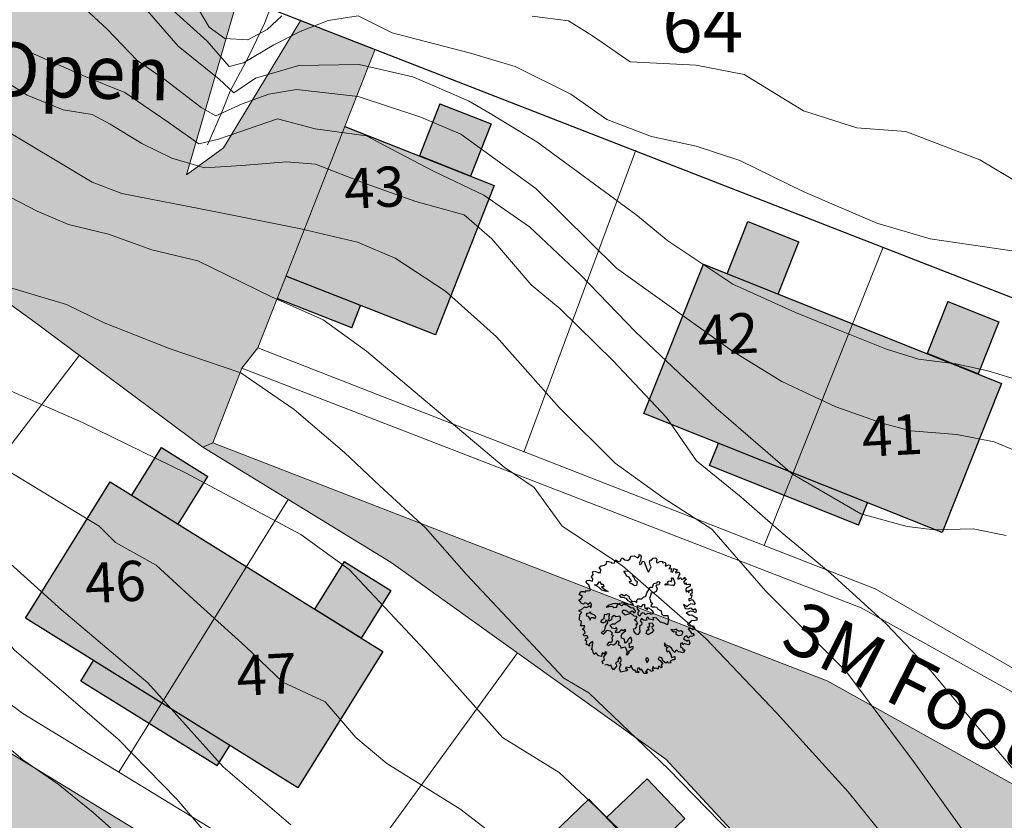
# Model space of a CAD drawing. Units: inches. Extents: x -1401 to 5536, y -232 to 249.
# Drawn here: x 5187 to 5224, y 63 to 93 of the extents above; entities that cross this region are included whole.
import ezdxf

# ---------------------------------------------------------------- set-up
doc = ezdxf.new("R2010")
doc.units = ezdxf.units.IN
doc.header["$MEASUREMENT"] = 0
doc.linetypes.add('HIDDEN', pattern=[0.375, 0.25, -0.125])
for name, color, linetype in [('BLUE', 5, 'Continuous'), ('G1', 112, 'Continuous'), ('Text', 7, 'Continuous')]:
    doc.layers.add(name, color=color, linetype=linetype)
for name, color, linetype, lineweight in [('Boundary Line', 1, 'Continuous', 30), ('Builtup Area', 7, 'Continuous', 15), ('Builtup Area Hatch', 2, 'Continuous', 0), ('Contours', 252, 'Continuous', 20), ('Existing G.I Pipe Line', 7, 'HIDDEN', 20), ('Line', 7, 'Continuous', 20), ('Open Space', 61, 'Continuous', 20), ('Plot Line', 7, 'Continuous', 20), ('Road', 7, 'Continuous', 20), ('Road Hatch 1Layer4', 9, 'Continuous', 25), ('water body', 5, 'Continuous', 20)]:
    doc.layers.add(name, color=color, linetype=linetype, lineweight=lineweight)

# ---------------------------------------------------------------- blocks, each defined once
blk = doc.blocks.new('TREE-2')
at = {"layer": 'G1'}
for p, q in [((4.981, 0.143), (5.142, 0.143)), ((5.069, 0.034), (4.981, 0.143)), ((4.981, -0.163), (5.069, 0.034)), ((5.142, 0.143), (5.214, 0.018)), ((5.214, 0.018), (5.251, -0.309)), ((6.142, -0.054), (6.231, 0.158)), ((6.231, 0.158), (6.412, 0.246)), ((6.412, 0.246), (6.557, 0.143)), ((6.557, 0.143), (6.557, 0.018)), ((6.557, 0.018), (6.593, -0.127)), ((6.682, -0.127), (6.842, 0.034)), ((6.842, 0.034), (7.055, 0.106)), ((7.055, 0.106), (7.091, 0.018)), ((7.091, 0.018), (7.179, 0.018)), ((7.179, 0.018), (7.288, 0.086)), ((7.288, 0.086), (7.397, -0.054)), ((3.192, -0.864), (3.244, -0.827)), ((3.244, -0.827), (3.26, -0.827)), ((3.26, -0.827), (3.457, -0.895)), ((3.457, -0.895), (3.674, -0.77)), ((3.654, -0.703), (3.674, -0.521)), ((3.674, -0.77), (3.654, -0.703)), ((3.674, -0.521), (3.783, -0.521)), ((3.783, -0.521), (3.96, -0.609)), ((3.96, -0.609), (4.281, -0.594)), ((4.281, -0.537), (4.369, -0.412)), ((4.281, -0.594), (4.281, -0.537)), ((4.354, -0.324), (4.405, -0.179)), ((4.369, -0.412), (4.354, -0.324)), ((4.405, -0.179), (4.639, -0.075)), ((4.639, -0.075), (4.981, -0.163)), ((5.251, -0.309), (5.194, -0.558)), ((5.194, -0.558), (5.302, -0.646)), ((5.302, -0.646), (5.411, -0.573)), ((5.411, -0.573), (5.448, -0.324)), ((5.448, -0.324), (5.588, -0.309)), ((5.588, -0.309), (5.712, -0.537)), ((5.712, -0.537), (6.039, -0.967)), ((6.018, -0.252), (6.039, -0.039)), ((6.127, -0.449), (6.018, -0.252)), ((6.039, -0.039), (6.142, -0.054)), ((6.267, -0.594), (6.127, -0.449)), ((6.163, -1.076), (6.267, -0.594)), ((6.593, -0.127), (6.682, -0.127)), ((7.397, -0.054), (7.376, -0.2)), ((7.376, -0.2), (7.449, -0.179)), ((7.449, -0.179), (7.646, -0.054)), ((7.646, -0.054), (7.77, -0.039)), ((7.807, -0.2), (7.755, -0.376)), ((7.755, -0.376), (7.952, -0.272)), ((7.77, -0.039), (7.807, -0.2)), ((7.952, -0.272), (7.967, -0.537)), ((7.967, -0.537), (8.113, -0.558)), ((8.113, -0.558), (8.149, -0.376)), ((8.149, -0.236), (8.346, -0.252)), ((8.149, -0.376), (8.149, -0.236)), ((8.346, -0.252), (8.398, -0.215)), ((8.434, -0.376), (8.346, -0.521)), ((8.346, -0.521), (8.486, -0.521)), ((8.398, -0.215), (8.434, -0.376)), ((8.486, -0.521), (8.631, -0.376)), ((8.631, -0.376), (8.74, -0.521)), ((8.704, -0.807), (8.683, -0.988)), ((8.74, -0.521), (8.704, -0.666)), ((8.704, -0.666), (8.704, -0.807)), ((8.813, -0.952), (8.88, -0.807)), ((8.88, -0.807), (9.01, -0.952)), ((9.01, -0.952), (9.17, -0.827)), ((9.17, -0.827), (9.222, -0.703)), ((9.222, -0.703), (9.274, -0.807)), ((9.274, -0.807), (9.398, -0.807)), ((9.398, -0.807), (9.31, -0.967)), ((2.062, -1.813), (2.171, -1.631)), ((2.171, -1.631), (2.44, -1.507)), ((2.44, -1.507), (2.565, -1.31)), ((2.529, -1.128), (2.923, -1.092)), ((2.565, -1.31), (2.529, -1.128)), ((2.923, -1.092), (2.938, -1.164)), ((2.938, -1.164), (3.208, -1.113)), ((3.208, -1.004), (3.192, -0.864)), ((3.208, -1.113), (3.208, -1.004)), ((4.139, -1.558), (4.461, -1.433)), ((4.3, -1.683), (4.139, -1.558)), ((6.039, -0.967), (6.163, -1.076)), ((7.079, -1.68), (7.222, -1.61)), ((7.222, -1.61), (7.31, -1.698)), ((7.828, -1.665), (8.023, -1.558)), ((7.916, -1.451), (8.078, -1.323)), ((8.023, -1.558), (7.916, -1.451)), ((8.078, -1.323), (8.239, -1.342)), ((8.166, -1.022), (8.258, -1.022)), ((8.239, -1.18), (8.166, -1.022)), ((8.239, -1.342), (8.239, -1.18)), ((8.258, -1.022), (8.382, -1.147)), ((8.434, -1.595), (8.291, -1.665)), ((8.382, -1.147), (8.544, -1.397)), ((8.526, -1.628), (8.434, -1.595)), ((8.544, -1.397), (8.526, -1.628)), ((8.683, -0.988), (8.813, -0.952)), ((9.31, -0.967), (9.222, -1.128)), ((9.222, -1.128), (9.383, -1.258)), ((9.383, -1.258), (9.456, -1.113)), ((9.456, -1.113), (9.507, -1.237)), ((9.507, -1.237), (9.668, -1.164)), ((9.741, -1.434), (9.595, -1.507)), ((9.595, -1.507), (9.595, -1.668)), ((9.668, -1.164), (9.829, -1.128)), ((9.865, -1.289), (9.741, -1.434)), ((9.829, -1.128), (9.865, -1.289)), ((9.886, -1.647), (10.026, -1.595)), ((9.886, -1.865), (9.886, -1.647)), ((10.026, -1.595), (10.062, -1.486)), ((10.062, -1.486), (10.119, -1.683)), ((1.616, -2.311), (1.777, -2.202)), ((1.725, -2.492), (1.616, -2.311)), ((1.777, -2.202), (2.083, -2.238)), ((2.243, -1.953), (2.062, -1.813)), ((2.083, -2.238), (2.28, -2.171)), ((2.28, -2.171), (2.243, -1.953)), ((4.498, -1.896), (4.3, -1.683)), ((4.711, -1.933), (4.498, -1.896)), ((4.909, -2.095), (4.711, -1.933)), ((4.836, -2.256), (4.979, -2.201)), ((4.909, -2.399), (4.836, -2.256)), ((4.909, -1.72), (5.053, -1.79)), ((4.979, -2.201), (4.909, -2.095)), ((5.071, -2.399), (4.909, -2.399)), ((5.053, -1.79), (5.251, -2.04)), ((5.321, -2.506), (5.071, -2.399)), ((5.251, -2.04), (5.446, -2.095)), ((5.482, -2.436), (5.321, -2.506)), ((5.446, -2.095), (5.482, -2.436)), ((6.539, -2.646), (6.612, -2.451)), ((6.558, -2.378), (6.664, -2.271)), ((6.612, -2.451), (6.558, -2.378)), ((6.664, -2.271), (6.826, -2.201)), ((6.826, -2.04), (6.844, -1.896)), ((6.826, -2.201), (6.826, -2.04)), ((6.844, -1.896), (7.094, -1.753)), ((7.094, -1.753), (7.079, -1.68)), ((7.094, -1.966), (7.079, -2.058)), ((7.079, -2.058), (7.13, -2.11)), ((7.222, -2.488), (7.079, -2.613)), ((7.292, -1.896), (7.094, -1.966)), ((7.13, -2.11), (7.237, -2.235)), ((7.237, -2.235), (7.222, -2.488)), ((7.31, -1.698), (7.292, -1.896)), ((7.791, -1.79), (7.828, -1.665)), ((8.041, -1.683), (7.791, -1.79)), ((8.291, -1.665), (8.041, -1.683)), ((9.595, -1.668), (9.668, -1.865)), ((9.668, -1.865), (9.741, -1.719)), ((9.741, -1.719), (9.886, -1.865)), ((10.098, -2.331), (10.01, -2.42)), ((10.01, -2.42), (10.098, -2.529)), ((10.062, -1.917), (10.047, -2.025)), ((10.047, -2.025), (10.187, -1.974)), ((10.171, -1.813), (10.062, -1.917)), ((10.207, -2.259), (10.098, -2.331)), ((10.098, -2.529), (10.207, -2.42)), ((10.119, -1.683), (10.171, -1.813)), ((10.187, -1.974), (10.207, -2.15)), ((10.207, -2.15), (10.207, -2.259)), ((10.207, -2.42), (10.316, -2.347)), ((10.316, -2.347), (10.492, -2.472)), ((10.492, -2.472), (10.653, -2.632)), ((1.31, -3.26), (1.367, -3.115)), ((1.419, -3.384), (1.31, -3.26)), ((1.367, -3.115), (1.528, -3.063)), ((1.528, -3.063), (1.813, -3.047)), ((1.632, -2.741), (1.725, -2.492)), ((1.792, -2.902), (1.632, -2.741)), ((1.813, -3.047), (1.792, -2.902)), ((2.046, -3.314), (2.295, -3.222)), ((2.493, -3.439), (2.046, -3.314)), ((2.295, -3.222), (2.402, -2.936)), ((2.402, -2.936), (2.6, -3.116)), ((2.6, -3.116), (2.743, -3.079)), ((2.85, -3.259), (2.67, -3.329)), ((2.743, -3.079), (2.85, -3.259)), ((6.201, -3.399), (6.308, -3.219)), ((6.308, -3.219), (6.487, -3.094)), ((6.487, -2.808), (6.539, -2.646)), ((6.487, -3.094), (6.487, -2.808)), ((6.969, -2.683), (6.826, -2.738)), ((6.826, -2.738), (6.844, -2.863)), ((6.844, -3.042), (6.826, -3.219)), ((6.826, -3.219), (6.951, -3.347)), ((6.844, -2.863), (6.844, -3.042)), ((7.079, -2.613), (6.969, -2.683)), ((9.741, -2.938), (9.938, -3.224)), ((10.047, -3.047), (9.741, -2.938)), ((9.938, -3.224), (10.207, -3.172)), ((10.15, -2.886), (10.047, -3.047)), ((10.295, -2.726), (10.15, -2.886)), ((10.207, -3.172), (10.404, -3.047)), ((10.581, -2.689), (10.295, -2.726)), ((10.404, -3.047), (10.638, -3.151)), ((10.674, -3.296), (10.456, -3.333)), ((10.653, -2.632), (10.581, -2.689)), ((10.638, -3.151), (10.762, -3.011)), ((10.887, -3.333), (10.674, -3.296)), ((10.762, -3.011), (10.887, -3.172)), ((10.887, -3.172), (10.887, -3.333)), ((1.098, -4.157), (1.331, -4.085)), ((1.331, -4.085), (1.455, -4.121)), ((1.595, -3.441), (1.419, -3.384)), ((1.455, -4.121), (1.528, -3.96)), ((1.528, -3.96), (1.792, -3.924)), ((1.756, -3.69), (1.595, -3.441)), ((1.829, -3.799), (1.756, -3.69)), ((1.792, -3.924), (1.829, -3.799)), ((2.78, -3.582), (2.493, -3.439)), ((2.67, -3.329), (3.03, -3.472)), ((3.066, -3.582), (2.78, -3.582)), ((3.03, -3.472), (3.316, -3.545)), ((3.316, -3.545), (3.066, -3.582)), ((4.321, -3.634), (4.498, -3.472)), ((4.516, -3.759), (4.321, -3.634)), ((4.498, -3.472), (4.714, -3.561)), ((4.641, -3.722), (4.516, -3.759)), ((4.535, -4.24), (4.751, -4.133)), ((4.964, -3.722), (4.641, -3.722)), ((4.714, -3.561), (4.821, -3.399)), ((4.751, -4.133), (4.928, -4.152)), ((4.821, -3.399), (5.089, -3.472)), ((4.928, -4.152), (5.232, -4.097)), ((5.144, -3.865), (4.964, -3.722)), ((5.089, -3.472), (5.162, -3.634)), ((5.375, -3.935), (5.144, -3.865)), ((5.162, -3.634), (5.412, -3.759)), ((5.232, -4.097), (5.412, -4.079)), ((5.592, -4.009), (5.375, -3.935)), ((5.412, -3.759), (5.467, -3.829)), ((5.412, -4.079), (5.68, -4.115)), ((5.467, -3.829), (5.68, -3.759)), ((5.68, -4.115), (5.592, -4.009)), ((5.68, -3.759), (5.896, -3.81)), ((5.842, -3.615), (5.915, -3.49)), ((5.896, -3.81), (5.842, -3.615)), ((5.915, -3.49), (6.201, -3.399)), ((6.018, -4.045), (6.36, -4.045)), ((6.091, -4.316), (6.018, -4.045)), ((6.36, -4.045), (6.448, -3.832)), ((6.448, -3.832), (6.558, -3.777)), ((6.558, -3.777), (6.591, -3.92)), ((6.591, -3.92), (6.664, -4.082)), ((6.664, -4.082), (6.914, -4.137)), ((6.826, -4.03), (6.987, -3.975)), ((6.914, -4.137), (6.826, -4.03)), ((6.951, -3.347), (7.005, -3.472)), ((6.987, -3.975), (7.289, -4.118)), ((7.005, -3.472), (7.185, -3.506)), ((7.185, -3.506), (7.112, -3.759)), ((7.112, -3.759), (7.237, -3.829)), ((7.237, -3.829), (7.435, -3.759)), ((7.289, -4.118), (7.432, -4.243)), ((7.435, -3.759), (7.615, -3.759)), ((7.615, -3.759), (7.74, -3.884)), ((7.74, -3.884), (8.044, -3.954)), ((8.044, -3.954), (8.151, -4.17)), ((10.456, -3.333), (10.135, -3.545)), ((10.135, -3.545), (10.456, -3.654)), ((10.456, -3.654), (10.638, -3.582)), ((10.638, -3.582), (11.011, -3.727)), ((10.726, -4.064), (10.653, -4.261)), ((10.959, -4.028), (10.726, -4.064)), ((11.156, -3.924), (10.959, -4.028)), ((11.011, -3.727), (11.099, -3.706)), ((11.099, -3.706), (11.156, -3.924)), ((1.041, -4.443), (1.098, -4.157)), ((1.346, -4.515), (1.041, -4.443)), ((1.113, -4.889), (1.274, -4.78)), ((1.346, -5.034), (1.113, -4.889)), ((1.274, -4.78), (1.346, -4.515)), ((2.135, -4.837), (1.953, -5.086)), ((2.259, -4.977), (2.135, -4.837)), ((3.514, -4.795), (3.694, -4.6)), ((3.587, -4.886), (3.514, -4.795)), ((3.675, -4.78), (3.587, -4.886)), ((3.998, -4.688), (3.675, -4.78)), ((3.694, -4.6), (3.874, -4.493)), ((3.874, -4.493), (3.98, -4.42)), ((3.98, -4.42), (4.212, -4.332)), ((4.142, -4.743), (3.998, -4.688)), ((4.355, -4.652), (4.142, -4.743)), ((4.212, -4.332), (4.483, -4.313)), ((4.516, -4.365), (4.34, -4.475)), ((4.34, -4.475), (4.355, -4.652)), ((4.483, -4.313), (4.535, -4.24)), ((4.733, -4.402), (4.516, -4.365)), ((4.839, -4.277), (4.733, -4.402)), ((5.144, -4.258), (4.839, -4.277)), ((4.894, -4.795), (5.001, -4.706)), ((4.964, -4.956), (4.894, -4.795)), ((5.232, -5.084), (4.964, -4.956)), ((5.001, -4.706), (5.269, -4.706)), ((5.43, -4.35), (5.144, -4.258)), ((5.467, -4.941), (5.232, -5.084)), ((5.269, -4.706), (5.394, -4.795)), ((5.394, -4.795), (5.592, -4.706)), ((5.555, -4.402), (5.43, -4.35)), ((5.628, -4.85), (5.467, -4.941)), ((5.717, -4.332), (5.555, -4.402)), ((5.592, -4.706), (5.698, -4.582)), ((5.842, -4.886), (5.628, -4.85)), ((5.698, -4.582), (5.86, -4.706)), ((5.86, -4.438), (5.717, -4.332)), ((5.967, -4.993), (5.842, -4.886)), ((5.967, -4.527), (5.86, -4.438)), ((5.86, -4.706), (5.985, -4.652)), ((5.985, -4.652), (5.967, -4.527)), ((6.165, -4.956), (5.967, -4.993)), ((6.305, -4.441), (6.091, -4.316)), ((6.253, -4.993), (6.165, -4.956)), ((6.198, -4.548), (6.305, -4.441)), ((6.286, -4.78), (6.198, -4.548)), ((6.448, -4.853), (6.286, -4.78)), ((6.484, -4.655), (6.448, -4.853)), ((6.591, -4.511), (6.484, -4.655)), ((6.789, -4.511), (6.591, -4.511)), ((6.826, -4.618), (6.789, -4.511)), ((7.021, -4.475), (6.826, -4.618)), ((7.219, -4.423), (7.021, -4.475)), ((7.112, -4.743), (7.024, -4.868)), ((7.024, -4.868), (7.06, -5.048)), ((7.292, -4.868), (7.112, -4.743)), ((7.273, -4.493), (7.219, -4.423)), ((7.417, -4.405), (7.273, -4.493)), ((7.633, -4.868), (7.292, -4.868)), ((7.432, -4.243), (7.417, -4.405)), ((7.828, -4.636), (7.508, -4.67)), ((7.508, -4.67), (7.633, -4.868)), ((8.258, -4.868), (7.828, -4.636)), ((8.151, -4.17), (8.331, -4.277)), ((8.58, -4.868), (8.258, -4.868)), ((8.331, -4.277), (8.705, -4.188)), ((8.885, -4.941), (8.58, -4.868)), ((8.705, -4.188), (8.849, -4.527)), ((8.849, -4.527), (8.885, -4.941)), ((10.653, -4.261), (10.492, -4.443)), ((10.492, -4.443), (10.674, -4.551)), ((10.871, -4.712), (10.638, -4.8)), ((10.638, -4.8), (10.902, -4.998)), ((10.674, -4.551), (11.011, -4.458)), ((11.047, -4.8), (10.871, -4.712)), ((11.011, -4.458), (11.156, -4.619)), ((11.156, -4.619), (11.047, -4.8)), ((1.419, -5.107), (1.346, -5.034)), ((1.346, -5.713), (1.543, -5.604)), ((1.435, -5.786), (1.346, -5.713)), ((1.595, -5.138), (1.419, -5.107)), ((1.632, -5.838), (1.435, -5.786)), ((1.543, -5.604), (1.725, -5.335)), ((1.668, -4.977), (1.595, -5.138)), ((1.886, -4.977), (1.668, -4.977)), ((1.725, -5.335), (1.901, -5.335)), ((1.953, -5.086), (1.886, -4.977)), ((1.901, -5.335), (2.135, -5.138)), ((2.082, -5.801), (2.064, -5.999)), ((2.259, -5.731), (2.082, -5.801)), ((2.135, -5.138), (2.259, -5.267)), ((2.259, -5.267), (2.259, -4.977)), ((2.314, -5.606), (2.259, -5.731)), ((2.457, -5.731), (2.314, -5.606)), ((2.688, -5.749), (2.457, -5.731)), ((2.868, -5.856), (2.688, -5.749)), ((3.691, -5.496), (3.514, -5.514)), ((3.514, -5.514), (3.566, -5.856)), ((3.746, -5.426), (3.691, -5.496)), ((3.944, -5.319), (3.746, -5.426)), ((3.944, -5.514), (3.944, -5.319)), ((3.977, -5.639), (3.944, -5.514)), ((4.032, -5.944), (3.977, -5.639)), ((4.212, -5.767), (4.032, -5.944)), ((4.337, -5.371), (4.193, -5.551)), ((4.193, -5.551), (4.212, -5.767)), ((4.516, -5.444), (4.337, -5.371)), ((4.693, -5.353), (4.516, -5.444)), ((4.821, -5.283), (4.693, -5.353)), ((4.693, -5.856), (4.821, -5.694)), ((4.891, -5.407), (4.821, -5.283)), ((4.821, -5.694), (4.964, -5.587)), ((4.964, -5.587), (4.891, -5.407)), ((6.091, -5.279), (6.201, -5.118)), ((6.326, -5.371), (6.091, -5.279)), ((6.201, -5.118), (6.253, -4.993)), ((6.308, -5.548), (6.451, -5.514)), ((6.414, -5.746), (6.308, -5.548)), ((6.451, -5.514), (6.326, -5.371)), ((6.36, -5.944), (6.414, -5.746)), ((6.631, -4.993), (6.576, -5.209)), ((6.576, -5.209), (6.737, -5.353)), ((6.826, -5.1), (6.631, -4.993)), ((6.774, -5.529), (6.649, -5.691)), ((6.649, -5.691), (6.701, -5.889)), ((6.737, -5.353), (6.774, -5.529)), ((7.06, -5.048), (6.826, -5.1)), ((7.325, -5.551), (7.468, -5.462)), ((7.505, -5.767), (7.325, -5.551)), ((7.344, -5.801), (7.505, -5.767)), ((7.344, -6.124), (7.344, -5.801)), ((7.362, -5.209), (7.593, -5.121)), ((7.468, -5.462), (7.362, -5.209)), ((7.593, -5.121), (7.755, -5.337)), ((7.755, -5.337), (7.648, -5.481)), ((7.648, -5.481), (7.718, -5.569)), ((7.718, -5.569), (7.898, -5.676)), ((7.898, -5.676), (7.755, -5.944)), ((9.366, -5.337), (9.26, -5.209)), ((9.26, -5.209), (9.366, -5.228)), ((9.366, -5.228), (9.528, -5.194)), ((9.546, -5.407), (9.366, -5.337)), ((9.528, -5.194), (9.689, -5.084)), ((9.759, -5.319), (9.546, -5.407)), ((9.689, -5.084), (9.726, -5.158)), ((9.726, -5.158), (9.958, -5.194)), ((9.759, -5.444), (9.759, -5.319)), ((9.796, -5.532), (9.759, -5.444)), ((9.833, -5.551), (9.796, -5.532)), ((10.064, -5.569), (9.833, -5.551)), ((9.958, -5.194), (10.082, -5.103)), ((10.244, -5.462), (10.064, -5.569)), ((10.082, -5.103), (10.244, -5.139)), ((10.244, -5.139), (10.28, -5.283)), ((10.28, -5.283), (10.244, -5.462)), ((10.529, -5.553), (10.477, -5.729)), ((10.477, -5.729), (10.85, -5.822)), ((10.705, -5.407), (10.529, -5.553)), ((10.85, -5.568), (10.705, -5.407)), ((10.762, -5.822), (10.938, -5.693)), ((10.959, -5.355), (10.85, -5.568)), ((10.902, -4.998), (11.032, -5.122)), ((10.938, -5.693), (11.099, -5.926)), ((11.12, -5.335), (10.959, -5.355)), ((11.032, -5.122), (11.156, -5.07)), ((11.265, -5.195), (11.12, -5.335)), ((11.156, -5.07), (11.265, -5.195)), ((1.492, -6.071), (1.528, -6.035)), ((1.543, -6.108), (1.492, -6.071)), ((1.528, -6.035), (1.632, -5.838)), ((1.595, -6.393), (1.543, -6.108)), ((1.616, -6.481), (1.595, -6.393)), ((1.725, -6.554), (1.616, -6.481)), ((1.829, -6.59), (1.725, -6.554)), ((1.829, -6.772), (1.829, -6.59)), ((2.064, -5.999), (2.277, -6.017)), ((2.277, -6.017), (2.493, -6.285)), ((2.493, -6.285), (2.512, -6.035)), ((2.512, -6.035), (2.655, -5.999)), ((2.655, -5.999), (2.868, -6.035)), ((2.868, -6.035), (2.868, -5.856)), ((3.441, -5.999), (3.371, -6.179)), ((3.371, -6.179), (3.621, -6.212)), ((3.566, -5.856), (3.441, -5.999)), ((3.621, -6.212), (3.764, -6.087)), ((3.764, -6.087), (3.8, -5.856)), ((3.8, -5.856), (3.962, -6.124)), ((3.962, -6.124), (3.834, -6.447)), ((3.834, -6.447), (3.87, -6.627)), ((3.87, -6.627), (3.834, -6.858)), ((4.23, -6.249), (4.391, -6.069)), ((4.443, -6.447), (4.23, -6.249)), ((4.391, -6.069), (4.605, -6.017)), ((4.678, -6.429), (4.443, -6.447)), ((4.605, -6.017), (4.693, -5.856)), ((4.803, -6.322), (4.678, -6.429)), ((4.891, -6.447), (4.803, -6.322)), ((4.803, -6.59), (4.891, -6.447)), ((4.821, -6.733), (4.803, -6.59)), ((5.177, -6.483), (5.089, -6.66)), ((5.284, -6.355), (5.177, -6.483)), ((5.394, -6.41), (5.284, -6.355)), ((5.375, -6.678), (5.5, -6.499)), ((5.552, -6.249), (5.394, -6.41)), ((5.5, -6.499), (5.607, -6.322)), ((5.607, -6.322), (5.552, -6.249)), ((6.216, -6.032), (6.36, -5.944)), ((6.308, -6.23), (6.216, -6.032)), ((6.503, -6.374), (6.308, -6.23)), ((6.701, -6.407), (6.503, -6.374)), ((6.701, -5.889), (6.774, -6.121)), ((6.774, -6.121), (6.701, -6.407)), ((7.523, -6.179), (7.344, -6.124)), ((7.755, -5.944), (7.523, -6.179)), ((9.025, -6.481), (9.113, -6.714)), ((9.222, -6.626), (9.025, -6.481)), ((9.456, -6.642), (9.222, -6.626)), ((10.492, -6.087), (10.347, -6.18)), ((10.347, -6.18), (10.404, -6.408)), ((10.404, -6.408), (10.638, -6.517)), ((10.581, -6.217), (10.492, -6.087)), ((10.674, -6.087), (10.581, -6.217)), ((10.638, -6.517), (10.689, -6.663)), ((10.835, -6.108), (10.674, -6.087)), ((10.689, -6.663), (10.835, -6.59)), ((10.85, -5.822), (10.762, -5.822)), ((10.835, -6.59), (10.814, -6.803)), ((11.032, -6.087), (10.835, -6.108)), ((11.099, -5.926), (11.032, -6.087)), ((1.829, -6.948), (1.829, -6.772)), ((2.171, -6.86), (1.829, -6.948)), ((2.046, -7.145), (2.15, -7.093)), ((2.135, -7.254), (2.046, -7.145)), ((2.243, -7.233), (2.135, -7.254)), ((2.15, -7.093), (2.171, -6.86)), ((2.383, -7.451), (2.243, -7.233)), ((2.243, -7.575), (2.383, -7.451)), ((3.834, -6.858), (3.675, -7.056)), ((3.675, -7.056), (3.889, -7.108)), ((3.889, -7.108), (3.977, -6.983)), ((3.977, -6.983), (4.105, -6.715)), ((4.105, -6.715), (4.355, -6.697)), ((4.355, -6.697), (4.605, -6.84)), ((4.605, -6.84), (4.516, -6.983)), ((4.516, -6.983), (4.693, -7.02)), ((4.693, -7.02), (4.641, -7.233)), ((4.641, -7.233), (4.73, -7.431)), ((4.73, -7.431), (4.711, -7.629)), ((5.089, -6.66), (4.821, -6.733)), ((5.107, -7.358), (5.214, -7.325)), ((5.123, -7.556), (5.107, -7.358)), ((5.214, -7.325), (5.321, -7.468)), ((5.394, -6.895), (5.375, -6.678)), ((5.427, -7.056), (5.394, -6.895)), ((5.695, -7.072), (5.427, -7.056)), ((5.787, -7.288), (5.695, -7.072)), ((5.875, -7.358), (5.787, -7.288)), ((5.967, -7.215), (5.875, -7.358)), ((5.982, -7.056), (5.967, -7.215)), ((6.091, -6.877), (5.982, -7.056)), ((6.161, -6.77), (6.091, -6.877)), ((6.323, -6.983), (6.161, -6.77)), ((6.18, -7.306), (6.36, -7.181)), ((6.253, -7.501), (6.18, -7.306)), ((6.36, -7.181), (6.323, -6.983)), ((9.113, -6.714), (9.419, -6.787)), ((9.419, -6.787), (9.31, -6.932)), ((9.31, -6.932), (9.419, -7.145)), ((9.419, -7.145), (9.544, -7.02)), ((9.725, -6.735), (9.456, -6.642)), ((9.544, -7.02), (9.793, -7.269)), ((9.901, -6.932), (9.725, -6.735)), ((9.793, -7.269), (9.938, -7.518)), ((10.098, -7.036), (9.901, -6.932)), ((9.938, -7.518), (10.171, -7.342)), ((10.119, -6.896), (10.098, -7.036)), ((10.207, -6.803), (10.119, -6.896)), ((10.171, -7.342), (10.259, -7.627)), ((10.384, -6.896), (10.207, -6.803)), ((10.544, -6.86), (10.384, -6.896)), ((10.726, -6.896), (10.544, -6.86)), ((10.814, -6.803), (10.726, -6.896)), ((2.347, -7.716), (2.243, -7.575)), ((2.368, -7.716), (2.347, -7.716)), ((2.544, -7.591), (2.368, -7.716)), ((2.529, -8.006), (2.58, -7.809)), ((2.689, -8.094), (2.529, -8.006)), ((2.705, -7.752), (2.544, -7.591)), ((2.58, -7.809), (2.705, -7.752)), ((2.689, -8.307), (2.689, -8.094)), ((3.156, -7.97), (2.938, -8.239)), ((2.938, -8.239), (3.011, -8.4)), ((3.26, -8.094), (3.156, -7.97)), ((3.208, -8.146), (3.26, -8.094)), ((3.229, -8.271), (3.208, -8.146)), ((3.26, -8.504), (3.229, -8.271)), ((4.48, -7.699), (4.407, -7.916)), ((4.407, -7.916), (4.55, -7.916)), ((4.711, -7.629), (4.48, -7.699)), ((4.55, -7.916), (4.693, -7.773)), ((4.693, -7.773), (4.946, -7.773)), ((4.946, -7.773), (5.123, -7.556)), ((5.321, -7.468), (5.321, -7.645)), ((5.321, -7.645), (5.482, -7.681)), ((5.482, -7.681), (5.607, -7.861)), ((5.607, -7.861), (5.732, -7.788)), ((5.732, -7.788), (5.93, -7.681)), ((5.93, -7.681), (6.055, -7.843)), ((6.055, -7.843), (6.198, -8.059)), ((6.198, -8.059), (6.18, -8.272)), ((6.18, -8.272), (6.286, -8.254)), ((6.305, -7.645), (6.253, -7.501)), ((6.286, -8.254), (6.396, -8.074)), ((6.448, -7.52), (6.305, -7.645)), ((6.323, -7.931), (6.448, -7.824)), ((6.396, -8.074), (6.323, -7.931)), ((6.573, -7.468), (6.448, -7.52)), ((6.448, -7.824), (6.591, -7.593)), ((6.591, -7.593), (6.573, -7.468)), ((7.88, -8.129), (7.861, -8.254)), ((7.861, -8.254), (7.989, -8.361)), ((8.023, -8.074), (7.88, -8.129)), ((8.133, -8.218), (8.023, -8.074)), ((8.041, -8.489), (8.133, -8.218)), ((8.916, -7.752), (8.88, -7.949)), ((8.88, -7.949), (9.077, -8.006)), ((9.15, -7.736), (8.916, -7.752)), ((9.077, -8.006), (9.367, -8.219)), ((9.331, -7.985), (9.15, -7.736)), ((9.367, -8.219), (9.238, -8.328)), ((9.58, -8.094), (9.331, -7.985)), ((9.689, -7.913), (9.58, -8.094)), ((9.793, -8.042), (9.689, -7.913)), ((9.99, -7.949), (9.793, -8.042)), ((10.083, -7.664), (9.901, -7.845)), ((9.901, -7.845), (9.99, -7.949)), ((10.259, -7.627), (10.083, -7.664)), ((3.011, -8.4), (2.689, -8.307)), ((3.208, -8.613), (3.26, -8.504)), ((3.389, -8.685), (3.208, -8.613)), ((3.457, -8.826), (3.389, -8.685)), ((3.566, -8.986), (3.457, -8.826)), ((3.711, -8.81), (3.566, -8.986)), ((3.96, -8.986), (3.711, -8.81)), ((4.208, -8.986), (3.96, -8.986)), ((4.229, -8.628), (4.172, -8.758)), ((4.172, -8.758), (4.208, -8.986)), ((4.338, -8.737), (4.229, -8.628)), ((4.463, -8.488), (4.338, -8.737)), ((4.426, -8.955), (4.514, -8.737)), ((4.514, -9.152), (4.426, -8.955)), ((4.566, -8.577), (4.463, -8.488)), ((4.514, -8.737), (4.566, -8.577)), ((5.676, -9.023), (5.499, -9.168)), ((5.712, -8.613), (5.624, -8.81)), ((5.624, -8.81), (5.676, -9.023)), ((5.842, -8.722), (5.712, -8.613)), ((5.909, -8.898), (5.842, -8.722)), ((5.857, -9.116), (5.909, -8.898)), ((6.002, -9.22), (5.857, -9.116)), ((6.879, -9.023), (6.733, -9.292)), ((6.77, -9.059), (6.879, -9.023)), ((6.967, -9.22), (6.77, -9.059)), ((7.573, -9.08), (7.433, -9.095)), ((7.433, -9.095), (7.433, -9.313)), ((7.667, -9.24), (7.573, -9.08)), ((7.989, -8.361), (8.041, -8.489)), ((8.237, -8.986), (8.128, -9.24)), ((8.47, -9.007), (8.237, -8.986)), ((8.543, -9.095), (8.47, -9.007)), ((8.74, -9.007), (8.543, -9.095)), ((8.652, -8.649), (8.616, -8.883)), ((8.616, -8.883), (8.74, -9.007)), ((8.776, -8.81), (8.652, -8.649)), ((8.844, -8.737), (8.776, -8.81)), ((8.989, -8.737), (8.844, -8.737)), ((9.113, -8.737), (8.989, -8.737)), ((9.077, -8.504), (9.061, -8.613)), ((9.061, -8.613), (9.113, -8.737)), ((9.31, -8.577), (9.077, -8.504)), ((9.238, -8.328), (9.347, -8.488)), ((9.347, -8.488), (9.31, -8.577)), ((4.369, -9.349), (4.514, -9.152)), ((4.514, -9.562), (4.369, -9.349)), ((4.908, -9.474), (4.696, -9.614)), ((5.033, -9.578), (4.908, -9.474)), ((5.157, -9.474), (5.033, -9.578)), ((5.302, -9.635), (5.157, -9.474)), ((5.479, -9.811), (5.302, -9.635)), ((5.645, -9.438), (5.479, -9.811)), ((5.499, -9.168), (5.572, -9.277)), ((5.572, -9.277), (5.645, -9.438)), ((5.945, -9.329), (6.002, -9.22)), ((5.966, -9.578), (5.945, -9.329)), ((6.127, -9.811), (5.966, -9.578)), ((6.573, -9.598), (6.127, -9.811)), ((6.485, -9.292), (6.412, -9.438)), ((6.412, -9.438), (6.536, -9.401)), ((6.733, -9.292), (6.485, -9.292)), ((6.536, -9.401), (6.625, -9.526)), ((6.625, -9.526), (6.573, -9.598)), ((7.091, -9.381), (6.967, -9.22)), ((7.252, -9.329), (7.091, -9.381)), ((7.361, -9.489), (7.252, -9.329)), ((7.522, -9.51), (7.361, -9.489)), ((7.433, -9.313), (7.63, -9.401)), ((7.63, -9.401), (7.522, -9.51)), ((7.755, -9.132), (7.667, -9.24)), ((7.952, -9.292), (7.755, -9.132)), ((8.024, -9.417), (7.952, -9.292)), ((8.289, -9.349), (8.024, -9.417)), ((8.128, -9.24), (8.258, -9.22)), ((8.258, -9.22), (8.289, -9.349))]:
    blk.add_line(p, q, dxfattribs=at)

msp = doc.modelspace()

# ---------------------------------------------------------------- hatches: boundary and pattern name
at = {"layer": 'Builtup Area Hatch', "lineweight": 30}
for points in [[(5203.888, 87.308), (5204.657, 89.263), (5202.749, 90.013), (5201.98, 88.059)], [(5199.188, 89.157), (5196.992, 83.573), (5202.576, 81.377), (5204.772, 86.961)], [(5215.385, 82.9), (5216.164, 84.851), (5214.26, 85.611), (5213.481, 83.66)], [(5210.374, 78.44), (5212.599, 84.013), (5223.744, 79.563), (5221.519, 73.991)], [(5196.992, 83.573), (5196.663, 82.735), (5199.455, 81.637), (5199.784, 82.475)], [(5222.862, 79.915), (5223.64, 81.866), (5221.736, 82.626), (5220.958, 80.676)], [(5218.733, 75.103), (5213.161, 77.328), (5212.827, 76.492), (5218.399, 74.267)], [(5192.968, 74.297), (5194.077, 76.08), (5192.336, 77.163), (5191.227, 75.38)], [(5187.251, 70.787), (5190.421, 75.882), (5200.61, 69.543), (5197.44, 64.448)], [(5199.803, 70.044), (5200.912, 71.828), (5199.172, 72.91), (5198.062, 71.127)], [(5194.893, 66.033), (5189.798, 69.202), (5189.323, 68.438), (5194.417, 65.269)], [(5210.391, 61.854), (5211.908, 63.306), (5210.491, 64.787), (5208.974, 63.336)], [(5203.982, 59.875), (5208.317, 64.022), (5216.612, 55.351), (5212.277, 51.203)]]:
    msp.add_hatch(color=256, dxfattribs=at).paths.add_polyline_path(points)
at = {"layer": 'Open Space'}
h = msp.add_hatch(color=256, dxfattribs=at)
h.paths.add_polyline_path([(5193.882, 77.179), (5194.256, 77.337), (5195.339, 80.135), (5195.936, 80.886), (5200.327, 92.053), (5197.55, 93.136), (5194.659, 88.366), (5193.278, 87.348), (5195.213, 94.048), (5188.896, 96.512), (5172.935, 91.781), (5172.957, 91.683), (5180.264, 87.119), (5187.421, 81.987)])
h.paths.add_polyline_path([(5185.998, 85.324), (5185.632, 85.453), (5185.759, 85.188), (5185.499, 85.499), (5185.459, 85.187), (5185.417, 85.654), (5185.337, 85.341), (5185.321, 85.777), (5185.241, 85.591), (5185.253, 85.958), (5185.159, 85.604), (5185.118, 86.039), (5185.048, 85.869), (5185.077, 86.196), (5184.905, 85.889), (5184.941, 86.282), (5184.856, 86.121), (5184.815, 86.547), (5184.76, 86.362), (5184.726, 86.61), (5184.684, 86.222), (5184.614, 86.474), (5184.475, 86.019), (5184.49, 86.018), (5184.46, 86.366), (5184.298, 85.923), (5184.289, 86.177), (5184.111, 85.774), (5184.072, 85.991), (5183.975, 85.586), (5183.899, 85.868), (5183.778, 85.553), (5183.711, 85.719), (5183.644, 85.457), (5183.598, 85.598), (5183.507, 85.325), (5183.486, 85.466), (5183.17, 85.338), (5183.441, 85.592), (5183.223, 85.584), (5183.643, 85.767), (5183.321, 85.806), (5183.819, 85.956), (5183.376, 85.976), (5183.814, 86.109), (5183.526, 86.18), (5184.062, 86.26), (5183.75, 86.315), (5184.228, 86.449), (5183.967, 86.506), (5184.401, 86.598), (5184.18, 86.651), (5184.641, 86.698), (5184.411, 86.751), (5184.637, 86.825), (5184.212, 86.886), (5184.453, 86.986), (5184.073, 87.09), (5184.236, 87.212), (5183.875, 87.199), (5184.088, 87.36), (5183.661, 87.359), (5183.981, 87.523), (5183.498, 87.561), (5183.503, 87.548), (5183.859, 87.651), (5183.595, 87.784), (5183.805, 87.751), (5183.628, 87.989), (5183.879, 87.805), (5183.82, 88.011), (5184.009, 87.718), (5184.018, 87.901), (5184.121, 87.569), (5184.142, 87.687), (5184.192, 87.56), (5184.214, 87.547), (5184.483, 87.542), (5184.284, 87.718), (5184.401, 87.722), (5184.263, 87.859), (5184.515, 87.787), (5184.171, 88.024), (5184.467, 87.994), (5184.166, 88.166), (5184.393, 88.21), (5184.131, 88.282), (5184.378, 88.352), (5184.122, 88.525), (5184.351, 88.484), (5184.346, 88.507), (5184.204, 88.798), (5184.405, 88.586), (5184.44, 88.73), (5184.479, 88.355), (5184.602, 88.467), (5184.539, 88.113), (5184.75, 88.33), (5184.651, 87.975), (5184.812, 88.164), (5184.658, 87.782), (5184.97, 88.012), (5184.692, 87.549), (5184.913, 87.751), (5184.713, 87.24), (5184.865, 87.403), (5184.738, 86.901), (5184.775, 86.748), (5185.951, 87.334), (5185.94, 87.336), (5185.971, 87.343), (5186.123, 87.419), (5186.114, 87.459), (5186.28, 87.907), (5186.251, 87.606), (5186.648, 87.728), (5186.28, 87.49), (5186.565, 87.491), (5185.971, 87.343), (5185.951, 87.334), (5186.222, 87.285), (5185.863, 87.221), (5186.37, 87.133), (5185.665, 87.071), (5185.871, 86.997), (5185.475, 86.983), (5185.825, 86.869), (5185.254, 86.914), (5185.4, 86.802), (5185.054, 86.825), (5185.383, 86.568), (5184.828, 86.775), (5184.775, 86.748), (5184.872, 86.62), (5184.929, 86.627), (5185.284, 86.498), (5185.052, 86.439), (5185.467, 86.378), (5185.24, 86.303), (5185.703, 86.295), (5185.386, 86.207), (5185.865, 86.184), (5185.427, 86.066), (5185.897, 86.017), (5185.523, 85.942), (5185.852, 85.848), (5185.656, 85.79), (5185.893, 85.707), (5185.752, 85.651), (5186.04, 85.559), (5185.772, 85.534)], flags=16)
h.paths.add_polyline_path([(5183.139, 86.227), (5183.082, 86.225), (5183.05, 86.122)], flags=16)
msp.add_hatch(color=256, dxfattribs=at).paths.add_polyline_path([(5224, 49.764), (5227.815, 42.524), (5230.594, 36.969), (5239.231, 20.627), (5233.205, 34.658), (5232.183, 41.602), (5232.609, 47.342), (5236.23, 53.278), (5240.638, 55.08), (5239.252, 56.188), (5217.221, 68.446), (5194.256, 77.337), (5193.882, 77.179), (5200.925, 72.87), (5211.191, 65.518), (5218.815, 57.278)])
at = {"layer": 'Road Hatch 1Layer4'}
msp.add_hatch(color=256, dxfattribs=at).paths.add_polyline_path([(5222.259, 22.271), (5218.521, 30.929), (5215.805, 36.356), (5212.432, 42.759), (5208.251, 48.817), (5202.215, 55.342), (5193.462, 61.61), (5186.314, 65.983), (5179.458, 71.086), (5172.748, 75.896), (5166.913, 79.541), (5160.442, 81.641), (5152.646, 79.473), (5148.869, 73.128), (5148.708, 66.943), (5150.196, 58.08), (5151.821, 50.363), (5154.003, 39.423), (5155.125, 33.088), (5154.096, 26.752), (5152.238, 22.193), (5149.027, 18.647), (5148.242, 18.227), (5151.063, 12.931), (5152.777, 13.849), (5157.395, 18.95), (5159.909, 25.118), (5161.211, 33.132), (5159.899, 40.534), (5157.692, 51.6), (5156.092, 59.195), (5154.721, 67.366), (5154.826, 71.405), (5156.572, 74.337), (5160.309, 75.376), (5164.359, 74.061), (5169.407, 70.909), (5175.919, 66.24), (5182.95, 61.007), (5190.145, 56.605), (5198.225, 50.819), (5203.556, 45.057), (5207.29, 39.646), (5210.467, 33.615), (5213.079, 28.395), (5216.804, 19.769), (5221.056, 11.02), (5225.821, 5.306), (5233.922, 1.626), (5243.15, 3.722), (5248.654, 11.515), (5246.664, 22.8), (5243.565, 30.138), (5240.467, 36.825), (5239.724, 41.874), (5239.954, 44.982), (5241.349, 47.268), (5244.109, 48.396), (5246.553, 48.334), (5250.804, 46.108), (5272.927, 35.314), (5276.309, 32.422), (5277.559, 27.946), (5276.765, 21.731), (5275.459, 18.178), (5281.975, 18.514), (5282.63, 20.297), (5283.664, 28.39), (5281.597, 35.794), (5276.246, 40.371), (5253.512, 51.463), (5248.1, 54.296), (5243.004, 54.427), (5237.254, 52.076), (5234.078, 46.87), (5233.691, 41.656), (5234.657, 35.091), (5238.121, 27.616), (5240.872, 21.092), (5242.311, 12.934), (5239.576, 9.063), (5234.564, 7.925), (5229.551, 10.202), (5226.133, 14.301)])

# ---------------------------------------------------------------- linework, layer by layer
at = {"layer": 'Boundary Line'}
msp.add_line((5188.896, 96.512), (5224.283, 82.709), dxfattribs=at)
at = {"layer": 'Builtup Area', "linetype": 'Continuous', "lineweight": 30}
for p, q in [((5202.749, 90.013), (5201.98, 88.059)), ((5202.749, 90.013), (5204.657, 89.263)), ((5199.188, 89.157), (5204.772, 86.961)), ((5204.657, 89.263), (5203.888, 87.308)), ((5204.772, 86.961), (5202.576, 81.377)), ((5204.772, 86.961), (5202.576, 81.377)), ((5213.481, 83.66), (5214.26, 85.611)), ((5214.26, 85.611), (5216.164, 84.851)), ((5215.385, 82.9), (5216.164, 84.851)), ((5210.374, 78.44), (5212.599, 84.013)), ((5212.599, 84.013), (5223.744, 79.563)), ((5202.576, 81.377), (5196.992, 83.573)), ((5199.455, 81.637), (5196.663, 82.735)), ((5199.455, 81.637), (5199.784, 82.475)), ((5221.736, 82.626), (5220.958, 80.676)), ((5221.736, 82.626), (5223.64, 81.866)), ((5223.64, 81.866), (5222.862, 79.915)), ((5223.744, 79.563), (5221.519, 73.991)), ((5223.744, 79.563), (5221.519, 73.991)), ((5221.519, 73.991), (5210.374, 78.44)), ((5191.227, 75.38), (5192.336, 77.163)), ((5192.336, 77.163), (5194.077, 76.08)), ((5218.399, 74.267), (5212.827, 76.492)), ((5187.251, 70.787), (5190.421, 75.882)), ((5190.421, 75.882), (5200.61, 69.543)), ((5192.968, 74.297), (5194.077, 76.08)), ((5218.399, 74.267), (5218.733, 75.103)), ((5199.172, 72.91), (5198.062, 71.127)), ((5199.172, 72.91), (5200.912, 71.828)), ((5200.912, 71.828), (5199.803, 70.044)), ((5197.44, 64.448), (5187.251, 70.787)), ((5200.61, 69.543), (5197.44, 64.448)), ((5200.61, 69.543), (5197.44, 64.448)), ((5194.417, 65.269), (5189.323, 68.438)), ((5194.417, 65.269), (5194.893, 66.033)), ((5208.974, 63.336), (5210.491, 64.787)), ((5210.491, 64.787), (5211.908, 63.306)), ((5203.982, 59.875), (5208.317, 64.022)), ((5208.317, 64.022), (5216.612, 55.351)), ((5210.391, 61.854), (5211.908, 63.306))]:
    msp.add_line(p, q, dxfattribs=at)
at = {"layer": 'Builtup Area', "lineweight": 30}
for p, q in [((5212.827, 76.492), (5213.161, 77.328)), ((5189.323, 68.438), (5189.798, 69.202))]:
    msp.add_line(p, q, dxfattribs=at)
at = {"layer": 'Contours'}
for points in [[(5176.039, 103.898), (5176.934, 102.323), (5178.041, 99.897), (5179.021, 96.747), (5179.446, 95.3), (5180.426, 94.151), (5182.044, 92.151), (5186.09, 89.257), (5189.753, 87.086), (5190.86, 86.66), (5194.31, 85.979), (5197.547, 85.341), (5199.671, 84.834), (5201.076, 84.238), (5202.95, 83.004), (5204.867, 81.301), (5207.209, 78.662), (5209.296, 76.577), (5211.127, 75.257), (5212.916, 74.108), (5214.918, 71.81), (5217.942, 68.788), (5220.455, 65.426), (5223.138, 61.68)], [(5166.651, 102.128), (5168.292, 99.032), (5169.385, 97.21), (5170.661, 93.628), (5171.876, 91.017), (5172.909, 89.317), (5174.003, 87.495), (5175.4, 85.309), (5177.041, 83.427), (5178.135, 81.909), (5180.626, 79.784), (5182.813, 78.327), (5184.636, 77.476), (5190.008, 74.224), (5190.616, 73.616), (5192.135, 72.766), (5193.532, 71.491), (5195.477, 69.73), (5196.874, 68.395), (5198.454, 67.666), (5199.608, 66.33), (5200.763, 65.359), (5203.497, 63.659), (5205.319, 62.262)], [(5211.854, 60.517), (5208.785, 63.539), (5207.206, 65.027), (5205.085, 66.335), (5202.196, 69.582), (5199.353, 72.603), (5197.548, 73.911), (5193.261, 76.211), (5189.38, 78.105), (5185.77, 79.684), (5183.152, 81.443), (5181.753, 82.435), (5179.966, 83.875), (5177.439, 86.626), (5175.543, 89.377), (5173.919, 92.444), (5172.836, 95.105), (5172.114, 97.179), (5171.347, 99.028), (5169.857, 101.148), (5168.503, 102.276)], [(5197.175, 63.062), (5194.645, 65.236), (5191.834, 68.37), (5188.596, 71.101), (5186.167, 73.275), (5183.283, 75.096), (5181.714, 76.411), (5180.146, 77.22), (5178.83, 78.534), (5177.008, 79.849), (5175.946, 81.366), (5174.63, 82.63), (5173.061, 84.653), (5171.746, 86.726), (5170.43, 89.407), (5169.266, 91.783), (5167.799, 94.767), (5167.032, 96.464), (5165.97, 98.285), (5164.907, 99.6), (5163.794, 100.662), (5163.44, 101.167)], [(5194.369, 62.323), (5192.911, 64.023), (5190.724, 66.27), (5186.835, 69.609), (5185.681, 71.067), (5183.797, 72.524), (5181.124, 74.345), (5178.39, 76.228), (5176.506, 78.11), (5174.683, 79.992), (5172.861, 82.664), (5170.37, 85.821), (5168.547, 88.189), (5167.028, 90.982), (5165.752, 93.107), (5163.735, 95.935), (5161.305, 98.485), (5159.543, 100.003)], [(5156.67, 96.799), (5164.412, 87.899), (5167.094, 84.865), (5167.903, 84.107), (5169.826, 81.629), (5171.648, 79.05), (5173.672, 76.421), (5176.202, 74.094), (5178.985, 71.869), (5181.998, 69.697), (5183.111, 68.787), (5185.54, 66.866), (5187.159, 65.5), (5188.475, 64.59), (5189.79, 63.528), (5191.713, 61.809)], [(5188.997, 94.019), (5190.306, 92.802), (5191.434, 91.629), (5192.472, 90.908), (5193.826, 89.87), (5194.368, 89.555), (5195.36, 90.006), (5196.353, 90.366), (5197.391, 90.547), (5199.693, 90.276), (5202.039, 89.509), (5203.529, 88.878), (5206.327, 86.849), (5209.35, 83.872), (5213.682, 80.76), (5215.533, 79.633), (5217.551, 78.688), (5219.311, 78.057), (5220.349, 77.786), (5222.064, 77.651), (5223.463, 77.38), (5225.404, 76.569)], [(5196.84, 93.294), (5196.287, 92.784), (5195.563, 92.401), (5194.711, 92.443), (5194.115, 92.869), (5193.518, 93.89)], [(5191.554, 93.777), (5192.96, 92.16), (5194.493, 90.925), (5195.047, 90.415), (5195.856, 90.968), (5197.474, 91.436), (5199.731, 91.479), (5201.733, 91.01), (5203.82, 90.117), (5204.629, 89.648), (5206.365, 88.59), (5210.071, 85.866), (5211.263, 84.887), (5213.691, 83.27), (5216.033, 82.206), (5217.822, 81.482), (5219.44, 80.844), (5220.633, 80.461), (5222.038, 80.29), (5223.231, 80.035), (5224.466, 79.652)], [(5224.137, 84.516), (5221.068, 84.967), (5219.083, 85.554), (5216.33, 86.726), (5213.953, 87.886), (5212.329, 88.427), (5210.659, 88.788), (5208.989, 89.419), (5207.635, 90.366), (5205.559, 91.404), (5203.89, 91.9), (5200.956, 92.666), (5199.693, 93.298), (5198.565, 93.117), (5197.527, 92.711), (5196.534, 92.215), (5195.406, 91.539), (5194.864, 91.404), (5194.052, 92.351), (5192.653, 93.613)], [(5225.149, 86.596), (5222.934, 87.915), (5220.166, 88.979), (5218.334, 89.107), (5216.333, 89.745), (5214.118, 91.107), (5212.329, 91.448), (5209.859, 91.575), (5208.454, 92.554), (5207.559, 93.107), (5206.196, 93.278)], [(5223.919, 73.877), (5222.684, 74.132), (5221.236, 74.089), (5220.214, 74.217), (5218.484, 74.681), (5215.929, 76.171), (5213.075, 78.64), (5210.052, 81.491), (5208.007, 83.619), (5206.091, 85.407), (5204.387, 86.599), (5202.513, 87.492), (5200.724, 88.429), (5200, 88.812), (5198.084, 89.067), (5196.678, 89.45), (5194.464, 88.684), (5193.74, 88.514), (5192.59, 89.323), (5190.971, 90.429), (5189.481, 91.025), (5187.266, 92.004), (5185.435, 92.813)], [(5224.391, 64.893), (5222.902, 66.652), (5221.097, 68.817), (5219.427, 70.575), (5217.351, 72.47), (5215.501, 74.003), (5214.012, 75.311), (5212.342, 76.664), (5211.214, 78.287), (5209.228, 80.407), (5207.242, 82.346), (5206.159, 83.248), (5204.686, 84.958), (5203.648, 85.86), (5201.843, 86.356), (5199.948, 87.032), (5198.098, 87.754), (5197.015, 87.844), (5195.345, 87.709), (5193.946, 87.619), (5192.727, 87.979), (5191.599, 88.521), (5190.426, 89.242), (5189.749, 89.603), (5188.666, 89.783), (5187.312, 90.325), (5185.326, 91.587)], [(5186.021, 86.85), (5187.69, 85.993), (5188.864, 85.497), (5190.353, 85.137), (5191.978, 84.55), (5193.692, 84.144), (5196.445, 82.791), (5198.386, 81.935), (5200, 80.765), (5205.145, 76.436), (5206.273, 75.669), (5207.311, 74.226), (5209.567, 72.738), (5212.681, 70.032), (5215.344, 67.236), (5218.006, 64.304), (5220.082, 61.734)], [(5214.661, 61.695), (5211.297, 65.143), (5208.316, 67.994), (5207.379, 68.548), (5203.735, 72.419), (5202.202, 74.164), (5200.498, 75.739), (5199.178, 76.974), (5197.304, 78.591), (5195.302, 79.953), (5192.662, 80.847), (5190.192, 81.826), (5188.786, 82.507), (5186.231, 83.273)]]:
    msp.add_lwpolyline(points, dxfattribs=at)
at = {"layer": 'Line', "lineweight": 20}
for p, q in [((5195.213, 94.048), (5193.278, 87.348)), ((5194.659, 88.366), (5197.55, 93.136)), ((5193.278, 87.348), (5194.659, 88.366)), ((5195.339, 80.135), (5195.936, 80.886)), ((5194.256, 77.337), (5193.882, 77.179))]:
    msp.add_line(p, q, dxfattribs=at)
at = {"layer": 'Line', "color": 0, "lineweight": 30}
for p, q in [((5203.888, 87.308), (5201.98, 88.059)), ((5222.862, 79.915), (5220.958, 80.676)), ((5199.803, 70.044), (5198.062, 71.127))]:
    msp.add_line(p, q, dxfattribs=at)
at = {"layer": 'Line', "color": 5}
for p, q in [((5202.576, 81.377), (5202.576, 81.377)), ((5221.519, 73.991), (5221.519, 73.991)), ((5197.44, 64.448), (5197.44, 64.448))]:
    msp.add_line(p, q, dxfattribs=at)
at = {"layer": 'Plot Line', "lineweight": 20}
for p, q in [((5195.936, 80.886), (5200.327, 92.053)), ((5210.07, 88.282), (5205.88, 76.994)), ((5214.864, 73.503), (5219.313, 84.648)), ((5189.271, 80.611), (5181.966, 71.089)), ((5195.936, 80.886), (5219.017, 71.883)), ((5190.739, 65.035), (5197.078, 75.224)), ((5219.017, 71.883), (5237.707, 61.092)), ((5205.641, 69.493), (5198.587, 59.785))]:
    msp.add_line(p, q, dxfattribs=at)
for points in [[(5230.594, 36.969), (5227.815, 42.524), (5224, 49.764), (5218.815, 57.278), (5211.191, 65.518), (5200.925, 72.87), (5193.882, 77.179), (5187.421, 81.987), (5180.264, 87.119), (5172.957, 91.683)], [(5219.898, 31.524), (5217.139, 37.042), (5213.717, 43.538), (5209.425, 49.758), (5203.212, 56.472), (5194.291, 62.861), (5187.155, 67.227), (5180.343, 72.297), (5173.583, 77.143), (5167.551, 80.911), (5165.533, 81.566)]]:
    msp.add_lwpolyline(points, dxfattribs=at)
at = {"layer": 'Road', "lineweight": 20}
msp.add_line((5195.339, 80.135), (5194.256, 77.337), dxfattribs=at)
at = {"layer": 'Road'}
msp.add_lwpolyline([(5218.521, 30.929), (5218.521, 30.929), (5215.805, 36.356), (5212.432, 42.759), (5208.251, 48.817), (5202.215, 55.342), (5193.462, 61.61), (5186.314, 65.983), (5179.458, 71.086), (5172.748, 75.896), (5172.748, 75.896), (5166.913, 79.541), (5160.442, 81.641), (5160.442, 81.641), (5152.646, 79.473), (5152.646, 79.473), (5148.869, 73.128), (5148.708, 66.943), (5150.196, 58.08), (5151.821, 50.363)], dxfattribs=at)
at = {"layer": 'Road', "lineweight": 20}
for points in [[(5195.339, 80.135), (5218.498, 71.168), (5240.93, 58.687), (5246.367, 54.34)], [(5194.256, 77.337), (5217.221, 68.446), (5239.252, 56.188), (5241.979, 54.008)]]:
    msp.add_lwpolyline(points, dxfattribs=at)
at = {"layer": 'water body'}
msp.add_lwpolyline([(5194.058, 88.479), (5194.589, 89.698), (5194.902, 90.479), (5195.589, 91.759), (5196.183, 93.009), (5196.84, 94.727), (5197.559, 96.476), (5198.215, 97.82), (5198.84, 99.538), (5199.341, 100.787), (5199.622, 102.256), (5199.778, 104.067), (5200.064, 105.805)], dxfattribs=at)

# ---------------------------------------------------------------- block references
at = {"layer": 'BLUE', "xscale": 0.4438321291301307, "yscale": 0.4438321291302145, "zscale": 0.4438321291302322, "rotation": 344.7280989015063}
msp.add_blockref('TREE-2', (5208.031, 73.693), dxfattribs=at)

# ---------------------------------------------------------------- texts
at = {"layer": 'Contours', "lineweight": 20, "insert": (5211.056, 93.932), "char_height": 2, "width": 4.43043, "attachment_point": 1}
msp.add_mtext('{\\fArial|b1|i0|c0|p34;64}', dxfattribs=at)
at = {"layer": 'Existing G.I Pipe Line', "lineweight": 20, "char_height": 2, "attachment_point": 1}
for s, insert, width, rotation in [('{\\fArial|b1|i0|c0|p34;Open}', (5185.803, 92.329), 69.49259, 358.3428), ('{\\fArial|b1|i0|c0|p34;3M Footpath}', (5216.301, 71.522), 47.59321, 333.2192)]:
    msp.add_mtext(s, dxfattribs=dict(at, insert=insert, width=width, rotation=rotation))
at = {"layer": 'Text', "char_height": 1.5, "width": 25.62655, "attachment_point": 1, "rotation": 3.1122}
for s, insert in [('{\\fArial|b1|i0|c0|p34;43}', (5199.12, 87.57)), ('{\\fArial|b1|i0|c0|p34;42}', (5212.34, 82.093)), ('{\\fArial|b1|i0|c0|p34;41}', (5218.48, 78.309)), ('{\\fArial|b1|i0|c0|p34;46}', (5189.434, 72.833)), ('{\\fArial|b1|i0|c0|p34;47}', (5195.097, 69.375))]:
    msp.add_mtext(s, dxfattribs=dict(at, insert=insert))

doc.saveas('drawing.dxf')
